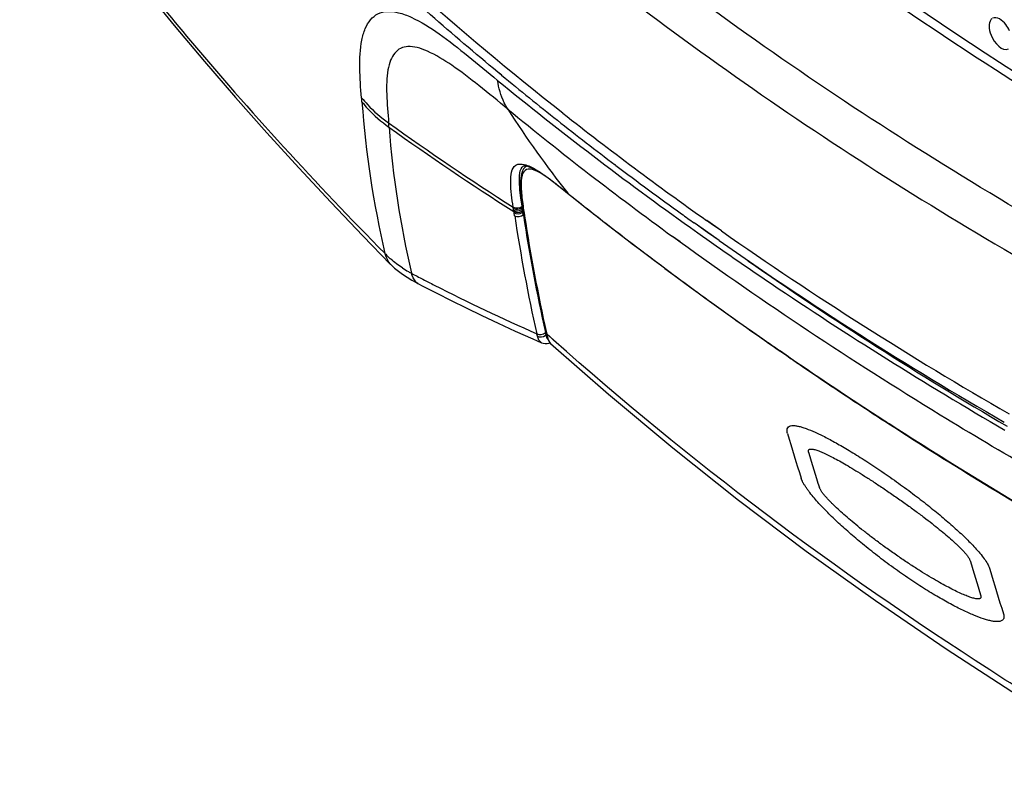
# Model space of a CAD drawing. Units: millimetres. Extents: x 0 to 594, y 0 to 420.
# Drawn here: x 393 to 411, y 70 to 83 of the extents above; entities that cross this region are included whole.
import ezdxf

# ---------------------------------------------------------------- set-up
doc = ezdxf.new("R2010")
doc.units = ezdxf.units.MM
doc.header["$LTSCALE"] = 32.67
doc.layers.get('0').update_dxf_attribs({"linetype": 'CONTINUOUS'})
doc.layers.add('SUPERFICI', color=7, linetype='CONTINUOUS')

msp = doc.modelspace()

# ---------------------------------------------------------------- linework, layer by layer
at = {"color": 7, "linetype": 'CONTINUOUS'}
for p, q in [((402.0913, 82.1857), (402.0199, 82.2439)), ((402.0907, 82.1855), (402.0199, 82.2439)), ((404.159, 80.552), (404.1495, 80.5591)), ((404.159, 80.5519), (404.1495, 80.5591)), ((403.029, 80.2505), (403.1026, 80.1932)), ((403.1026, 80.1932), (403.1788, 80.1327)), ((403.1788, 80.1327), (403.2852, 80.0475)), ((403.2866, 80.0463), (403.3368, 80.0063)), ((403.3368, 80.0063), (403.4889, 79.8848)), ((402.4744, 79.7969), (402.4853, 79.7227)), ((402.4853, 79.7227), (402.5003, 79.6273)), ((402.5003, 79.6273), (402.5243, 79.4735)), ((405.639, 79.4655), (405.5778, 79.5091)), ((405.6389, 79.4655), (405.5783, 79.5093)), ((406.0335, 79.1885), (405.6389, 79.4655)), ((405.7114, 79.414), (405.639, 79.4655)), ((405.8494, 79.3161), (405.7114, 79.414)), ((405.9364, 79.2547), (405.8494, 79.3161)), ((406.0318, 79.1877), (405.9364, 79.2547)), ((404.4571, 79.1301), (404.6061, 79.0167)), ((400.082, 78.752), (400.0786, 78.7553)), ((400.5718, 78.4092), (400.5713, 78.4094)), ((405.2511, 78.5329), (405.3902, 78.4301)), ((405.3902, 78.4301), (405.5284, 78.3286)), ((406.1522, 77.8768), (406.2793, 77.786)), ((406.2793, 77.786), (406.408, 77.6945)), ((402.9021, 77.4958), (402.902, 77.4961)), ((402.914, 77.3193), (402.95, 77.3261)), ((402.9174, 77.4341), (402.9255, 77.4083)), ((402.9255, 77.4083), (402.9351, 77.3834)), ((402.95, 77.3261), (402.9676, 77.3317)), ((402.9616, 77.3381), (402.9794, 77.3192)), ((407.0137, 77.2697), (407.1429, 77.1802)), ((407.1428, 77.1804), (407.2575, 77.1013)), ((408.9808, 75.9506), (409.1114, 75.8661))]:
    msp.add_line(p, q, dxfattribs=at)
at = {"color": 9, "linetype": 'CONTINUOUS'}
for p, q in [((402.4884, 80.5411), (402.4899, 80.5419)), ((403.277, 80.0561), (403.2918, 80.0442)), ((403.2852, 80.0475), (403.2866, 80.0463)), ((402.3122, 79.7142), (402.3004, 79.7939)), ((402.304, 79.7694), (402.3004, 79.7938)), ((402.4683, 79.7582), (402.4606, 79.8104)), ((402.475, 79.7924), (402.4642, 79.7861)), ((402.3081, 79.7414), (402.304, 79.7693)), ((402.3122, 79.7142), (402.3082, 79.7413)), ((402.3156, 79.689), (402.3119, 79.714)), ((402.3243, 79.6377), (402.3156, 79.689)), ((402.4791, 79.7644), (402.4683, 79.7582)), ((402.471, 79.7389), (402.4683, 79.7582)), ((402.4758, 79.7059), (402.4721, 79.7308)), ((402.4869, 79.7123), (402.4758, 79.7059)), ((402.4771, 79.6968), (402.4758, 79.7059)), ((402.4836, 79.6554), (402.4771, 79.6968)), ((402.4952, 79.6599), (402.4851, 79.6541)), ((402.4863, 79.6466), (402.4851, 79.6541)), ((405.9296, 79.4634), (405.806, 79.5508)), ((406.074, 79.3616), (405.8103, 79.5526)), ((405.9796, 79.4282), (405.9296, 79.4634)), ((406.074, 79.3619), (405.9796, 79.4282)), ((405.3278, 79.1615), (405.1892, 79.2606)), ((405.3262, 79.1609), (405.1892, 79.2606)), ((405.5119, 79.423), (405.6466, 79.3272)), ((405.5153, 79.4241), (405.6498, 79.3283)), ((404.4581, 79.1317), (404.5605, 79.0536)), ((404.4582, 79.1316), (404.5606, 79.0535)), ((404.5605, 79.0536), (404.6632, 78.9756)), ((404.5606, 79.0535), (404.6633, 78.9756)), ((405.3913, 78.4317), (405.489, 78.3599)), ((405.3914, 78.4317), (405.4891, 78.3599)), ((405.489, 78.3599), (405.587, 78.2882)), ((405.4891, 78.3599), (405.587, 78.2881)), ((406.2805, 77.7878), (406.3741, 77.7212)), ((406.2805, 77.7878), (406.3741, 77.7212)), ((406.3741, 77.7212), (406.468, 77.6547)), ((402.7298, 77.4893), (402.7281, 77.4965)), ((402.8867, 77.511), (402.885, 77.5182)), ((402.9093, 77.4833), (402.8955, 77.4754)), ((402.9033, 77.5124), (402.9073, 77.4942)), ((403.0349, 77.3825), (402.9073, 77.4942)), ((403.0329, 77.3817), (402.9073, 77.4942)), ((402.9073, 77.4942), (402.9108, 77.4793)), ((402.815, 77.3327), (402.8142, 77.3331)), ((407.1316, 77.1908), (407.1441, 77.1822)), ((407.2936, 77.075), (407.1413, 77.1802)), ((407.2936, 77.075), (407.143, 77.1806)), ((409.0995, 75.8769), (409.1127, 75.8684))]:
    msp.add_line(p, q, dxfattribs=at)
at = {"color": 7, "linetype": 'CONTINUOUS'}
for points in [[(402.5411, 80.5368), (402.5151, 80.5174), (402.489, 80.4875), (402.4692, 80.452), (402.4546, 80.4116), (402.4443, 80.3663)], [(402.4884, 80.5411), (402.4888, 80.5415), (402.4942, 80.5435), (402.5081, 80.5446), (402.5301, 80.5425), (402.5613, 80.5354), (402.6021, 80.5215)], [(402.6021, 80.5215), (402.6507, 80.5002), (402.7045, 80.4722), (402.7625, 80.4383), (402.8245, 80.3985), (402.8898, 80.3536), (402.9581, 80.3041), (403.029, 80.2505)], [(402.4443, 80.3663), (402.4378, 80.3165), (402.4346, 80.2626), (402.4344, 80.2047), (402.4367, 80.1431), (402.4412, 80.0783), (402.4476, 80.0108), (402.4555, 79.9412), (402.4645, 79.8698), (402.4744, 79.7969)], [(403.4889, 79.8848), (403.6419, 79.7636), (403.7956, 79.6425), (403.9501, 79.5215), (404.1054, 79.4008), (404.2615, 79.2802)], [(402.5243, 79.4735), (402.5664, 79.215), (402.6104, 78.9575), (402.6564, 78.7012), (402.7043, 78.4461), (402.7541, 78.1921), (402.8058, 77.9393), (402.8594, 77.6878), (402.9018, 77.4962)], [(404.2615, 79.2802), (404.4184, 79.1597), (404.4571, 79.1301)], [(404.6061, 79.0167), (404.7341, 78.9197), (404.8626, 78.8228)], [(404.8626, 78.8228), (404.9916, 78.726), (405.1211, 78.6294), (405.2511, 78.5329)], [(405.5284, 78.3286), (405.6523, 78.238), (405.7766, 78.1475), (405.9014, 78.0572), (406.0266, 77.9669), (406.1522, 77.8768)], [(406.408, 77.6945), (406.5284, 77.6094), (406.6492, 77.5243), (406.7703, 77.4393), (406.8918, 77.3544), (407.0137, 77.2697)], [(402.9021, 77.4958), (402.904, 77.4872), (402.9104, 77.4603), (402.9174, 77.4341)], [(402.8143, 77.3331), (402.8433, 77.3231), (402.8779, 77.318), (402.914, 77.3193)], [(402.9351, 77.3834), (402.9469, 77.3598), (402.9616, 77.3381)], [(407.2575, 77.1013), (407.4994, 76.9356), (407.7428, 76.7703)], [(407.7428, 76.7703), (407.9875, 76.6055), (408.2337, 76.4411), (408.4813, 76.2772), (408.7303, 76.1136), (408.9808, 75.9506)], [(409.1113, 75.8662), (409.3852, 75.6901), (409.7944, 75.43)], [(409.7944, 75.43), (410.2071, 75.1712), (410.6232, 74.9136), (411.0427, 74.6573), (411.4656, 74.4024), (411.8919, 74.1487), (412.3215, 73.8964)]]:
    msp.add_lwpolyline(points, dxfattribs=at)
for centre, radius, start, end in [((450.0353, 142.5907), 71.6579, 237.105195, 238.86526), ((441.0823, 129.443), 61.2668, 230.474411, 231.689395), ((442.1218, 130.7587), 62.9436, 231.689364, 232.895201), ((443.2016, 132.1874), 64.7345, 232.906339, 234.217794), ((443.8523, 133.0843), 65.8425, 234.214773, 234.457738), ((446.7697, 137.3768), 71.0321, 235.004361, 239.952572)]:
    msp.add_arc(centre, radius, start, end, dxfattribs=at)
at = {"color": 9, "linetype": 'CONTINUOUS'}
for centre, radius, start, end in [((443.1778, 132.3425), 64.9553, 230.677238, 234.558309), ((417.3542, 91.2303), 17.9689, 212.51807, 218.50103), ((443.8099, 132.2746), 65.59, 230.627724, 233.926652), ((443.1795, 132.3112), 64.6564, 231.803536, 234.687698), ((425.5243, 116.5096), 43.4442, 234.08801, 237.68532), ((425.4091, 116.2824), 43.2516, 234.1011, 237.72298), ((403.3252, 80.0943), 0.0616, 218.44894, 229.47813), ((441.7203, 127.9689), 61.429, 231.27538, 231.42753), ((403.3352, 80.0779), 0.055, 217.70495, 231.20218), ((442.7372, 129.2509), 63.0654, 231.431446, 232.478222), ((432.5549, 84.1716), 30.5662, 188.53317, 192.61219), ((402.3921, 79.8045), 0.1293, 302.79446, 310.33308), ((403.3647, 79.8612), 0.902, 187.79074, 188.31017), ((409.4676, 80.7662), 7.0536, 188.04493, 189.11034), ((432.8723, 84.2387), 30.7311, 188.59374, 192.63185), ((409.2154, 80.7265), 6.7982, 189.1164, 189.29661), ((434.3318, 84.5024), 32.1965, 188.70746, 192.53902), ((446.8245, 137.623), 71.0983, 235.029284, 240.014763), ((443.7514, 130.5643), 64.7247, 232.474322, 232.621326), ((404.5038, 79.1681), 0.0585, 218.66011, 232.63247), ((444.7549, 131.8875), 66.3854, 232.848612, 233.408026), ((446.2956, 135.8444), 69.5044, 235.127359, 239.726081), ((416.7353, 109.4915), 34.9247, 242.21601, 242.60142), ((445.4344, 132.8009), 67.5238, 233.407068, 233.628337), ((416.803, 109.6221), 35.0717, 242.60139, 242.97576), ((417.5433, 111.112), 36.7353, 243.00307, 246.21576), ((405.4356, 78.4671), 0.0567, 218.70097, 233.62115), ((446.4328, 134.1646), 69.2138, 233.833089, 234.338024), ((447.0558, 135.0311), 70.2811, 234.337246, 234.537187), ((406.3234, 77.8221), 0.0549, 218.73907, 234.51169), ((448.1672, 136.424), 72.0622, 234.471786, 235.297742), ((447.9759, 136.3299), 71.8727, 234.723676, 235.184106), ((402.8055, 77.5741), 0.1332, 304.40161, 312.32671), ((403.4267, 77.6201), 0.5505, 195.23732, 196.67762), ((403.463, 77.5754), 0.5593, 195.90126, 197.26326), ((448.5505, 137.1546), 72.8778, 235.183462, 235.365949), ((407.1732, 77.2242), 0.0533, 218.77548, 235.32216), ((448.9239, 137.6955), 73.5352, 235.377846, 235.587702), ((449.125, 137.8046), 73.7425, 235.440361, 235.614261), ((450.1672, 139.5182), 75.7414, 235.59103, 236.983695), ((449.6096, 138.5142), 74.6017, 235.614842, 236.090014), ((450.7132, 140.1614), 76.5845, 236.092308, 237.093996), ((451.7789, 141.973), 78.678, 236.97358, 237.148981), ((454.385, 145.9405), 83.4311, 237.133049, 239.961361), ((454.1328, 145.6573), 83.05, 237.174296, 240.003153)]:
    msp.add_arc(centre, radius, start, end, dxfattribs=at)
at = {"color": 40, "linetype": 'CONTINUOUS'}
for centre, radius, start, end in [((452.0785, 88.8937), 46.7111, 196.42135, 197.46011), ((452.4361, 88.638), 46.7113, 196.5314, 197.3496), ((455.361, 86.6732), 46.7101, 196.53168, 197.3499), ((455.7456, 86.431), 46.7101, 196.42175, 197.46021)]:
    msp.add_arc(centre, radius, start, end, dxfattribs=at)
at = {"color": 9, "linetype": 'CONTINUOUS'}
for points, knots in [([(412.1164, 79.3581), (408.5154, 81.4341), (401.9814, 85.9657), (396.4993, 91.738), (394.2262, 94.7084)], [0, 0, 0, 0, 0.5263505, 1, 1, 1, 1]), ([(393.6889, 94.1948), (396.0149, 91.1453), (401.5546, 85.3489), (408.134, 80.7965), (411.6973, 78.7393)], [0, 0, 0, 0, 0.4824431, 1, 1, 1, 1]), ([(403.1986, 81.4981), (401.3094, 82.9858), (397.8095, 86.0898), (394.7286, 89.611), (393.3539, 91.4048)], [0, 0, 0, 0, 0.5155058, 1, 1, 1, 1]), ([(415.5555, 79.6067), (414.0223, 80.447), (408.3831, 83.7814), (403.177, 87.912), (399.8957, 91.4228)], [0, 0, 0, 0, 0.2667688, 1, 1, 1, 1]), ([(402.3004, 79.7939), (402.2781, 79.9471), (402.2438, 80.1792), (402.2601, 80.5031), (402.3505, 80.5567)], [0, 0, 0, 0, 0.5957723, 1, 1, 1, 1]), ([(402.3505, 80.5567), (402.3935, 80.5822), (402.532, 80.573), (402.6395, 80.5149), (402.7036, 80.4779)], [0, 0, 0, 0, 0.4028236, 1, 1, 1, 1]), ([(402.4137, 80.3524), (402.415, 80.3735), (402.4211, 80.4401), (402.4476, 80.5166), (402.4884, 80.5411)], [0, 0, 0, 0, 0.3075292, 1, 1, 1, 1]), ([(402.4606, 79.8104), (402.4535, 79.8591), (402.4289, 80.0386), (402.4058, 80.2204), (402.4137, 80.3524)], [0, 0, 0, 0, 0.271352, 1, 1, 1, 1]), ([(402.4564, 80.3483), (402.4381, 80.2628), (402.4458, 80.069), (402.469, 79.881), (402.4834, 79.779)], [0, 0, 0, 0, 0.4591094, 1, 1, 1, 1]), ([(402.6824, 80.4649), (402.6379, 80.4813), (402.5362, 80.5056), (402.4772, 80.4189), (402.4649, 80.3804)], [0, 0, 0, 0, 0.5401164, 1, 1, 1, 1]), ([(402.9695, 80.2956), (402.9442, 80.3139), (402.8532, 80.3774), (402.7575, 80.4374), (402.6824, 80.4649)], [0, 0, 0, 0, 0.2807471, 1, 1, 1, 1]), ([(402.7036, 80.4779), (402.7337, 80.4606), (402.8611, 80.3813), (402.9809, 80.2906), (403.0717, 80.2196)], [0, 0, 0, 0, 0.2312732, 1, 1, 1, 1]), ([(402.4492, 79.7751), (402.4519, 79.7768), (402.457, 79.7803), (402.4618, 79.7841), (402.4642, 79.7861)], [0, 0, 0, 0, 0.5042502, 1, 1, 1, 1]), ([(402.446, 79.7429), (402.45, 79.7451), (402.4577, 79.7498), (402.4649, 79.7553), (402.4683, 79.7581)], [0, 0, 0, 0, 0.5057249, 1, 1, 1, 1]), ([(402.4572, 79.7199), (402.4599, 79.7216), (402.465, 79.725), (402.4698, 79.7288), (402.4722, 79.7308)], [0, 0, 0, 0, 0.5042336, 1, 1, 1, 1]), ([(402.5062, 79.6296), (402.5038, 79.6322), (402.4998, 79.6379), (402.4976, 79.6446), (402.4971, 79.648)], [0, 0, 0, 0, 0.5055675, 1, 1, 1, 1]), ([(405.6466, 79.3272), (406.0861, 79.0154), (407.9008, 77.7597), (409.7731, 76.5876), (411.2132, 75.7462)], [0, 0, 0, 0, 0.2441917, 1, 1, 1, 1]), ([(411.7251, 75.0212), (411.1593, 75.3479), (408.9747, 76.6459), (406.8545, 78.053), (405.3262, 79.1609)], [0, 0, 0, 0, 0.2571471, 1, 1, 1, 1]), ([(400.0786, 78.7553), (400.067, 78.7668), (400.0209, 78.8252), (399.996, 78.8962), (399.9761, 78.9502)], [0, 0, 0, 0, 0.2204654, 1, 1, 1, 1]), ([(400.5713, 78.4094), (400.5582, 78.4163), (400.5008, 78.4651), (400.4768, 78.5387), (400.4554, 78.5933)], [0, 0, 0, 0, 0.2021118, 1, 1, 1, 1]), ([(402.9073, 77.4942), (402.9052, 77.4966), (402.9014, 77.5019), (402.8992, 77.5079), (402.8985, 77.511)], [0, 0, 0, 0, 0.5035448, 1, 1, 1, 1]), ([(402.9108, 77.4793), (402.9087, 77.4816), (402.905, 77.4868), (402.9028, 77.4927), (402.9021, 77.4958)], [0, 0, 0, 0, 0.503387, 1, 1, 1, 1]), ([(402.9305, 77.395), (402.9282, 77.3977), (402.9239, 77.4035), (402.9202, 77.4098), (402.9185, 77.413)], [0, 0, 0, 0, 0.4938051, 1, 1, 1, 1]), ([(402.9673, 77.3316), (402.9691, 77.3295), (402.9728, 77.3254), (402.9767, 77.3216), (402.9788, 77.3198)], [0, 0, 0, 0, 0.5006786, 1, 1, 1, 1]), ([(413.9256, 69.5767), (412.9155, 70.1599), (409.0959, 72.4841), (405.4969, 75.1794), (403.0329, 77.3817)], [0, 0, 0, 0, 0.2608741, 1, 1, 1, 1]), ([(409.0995, 75.8769), (409.1012, 75.8748), (409.1048, 75.8709), (409.109, 75.8676), (409.1113, 75.8662)], [0, 0, 0, 0, 0.5031833, 1, 1, 1, 1])]:
    msp.add_open_spline(points, degree=3, knots=knots, dxfattribs=at)
at = {"color": 7, "linetype": 'CONTINUOUS'}
for points, knots in [([(402.0199, 82.2439), (401.1986, 82.9238), (398.1176, 85.615), (395.3263, 88.6402), (393.4763, 91.0325)], [0, 0, 0, 0, 0.2606497, 1, 1, 1, 1]), ([(400.8351, 90.7524), (401.5674, 89.9958), (404.7427, 86.9226), (408.2937, 84.2489), (411.118, 82.4218)], [0, 0, 0, 0, 0.2384135, 1, 1, 1, 1]), ([(410.979, 83.2123), (410.9708, 83.206), (410.9375, 83.1695), (410.9292, 83.117), (410.9292, 83.0789)], [0, 0, 0, 0, 0.2134235, 1, 1, 1, 1]), ([(411.2964, 82.9938), (411.2786, 83.0334), (411.2201, 83.141), (411.0661, 83.2635), (410.9893, 83.2192)], [0, 0, 0, 0, 0.328907, 1, 1, 1, 1]), ([(410.9292, 83.0789), (410.9292, 83.0226), (410.9632, 82.8501), (411.1643, 82.5987), (411.2804, 82.6657)], [0, 0, 0, 0, 0.2953645, 1, 1, 1, 1])]:
    msp.add_open_spline(points, degree=3, knots=knots, dxfattribs=at)
at = {"color": 9, "linetype": 'CONTINUOUS'}
for points in [[(402.4649, 80.3804), (402.4615, 80.3699), (402.4587, 80.3591), (402.4564, 80.3483)], [(403.0717, 80.2196), (403.1406, 80.1657), (403.2087, 80.1108), (403.277, 80.0561)], [(402.3004, 79.7939), (402.3473, 79.7676), (402.4196, 79.7757), (402.4606, 79.8104)], [(402.304, 79.7694), (402.3463, 79.7458), (402.4082, 79.7494), (402.4492, 79.7751)], [(402.3082, 79.7413), (402.3483, 79.719), (402.4057, 79.7208), (402.446, 79.7429)], [(402.3122, 79.7142), (402.3544, 79.6907), (402.4162, 79.6942), (402.4572, 79.7199)], [(402.3156, 79.689), (402.3583, 79.6652), (402.4211, 79.6693), (402.4621, 79.6958)], [(402.3243, 79.6377), (402.3712, 79.6121), (402.443, 79.6205), (402.4836, 79.6552)], [(402.7281, 77.4965), (402.775, 77.4722), (402.8457, 77.483), (402.885, 77.5182)], [(402.739, 77.4524), (402.7358, 77.4646), (402.7326, 77.4769), (402.7298, 77.4893)], [(402.739, 77.4524), (402.7813, 77.4309), (402.8417, 77.4374), (402.8808, 77.4642)], [(402.8952, 77.4756), (402.8922, 77.4874), (402.8894, 77.4992), (402.8867, 77.511)], [(402.9108, 77.4793), (402.9152, 77.4601), (402.9198, 77.4411), (402.9252, 77.4222)], [(402.8142, 77.3331), (402.7713, 77.3523), (402.7511, 77.407), (402.739, 77.4524)], [(402.9185, 77.413), (402.9101, 77.4284), (402.9044, 77.4453), (402.8993, 77.4621)], [(402.929, 77.4095), (402.9376, 77.3819), (402.9487, 77.3538), (402.9673, 77.3316)]]:
    msp.add_open_spline(points, degree=3, dxfattribs=at)
at = {"color": 40, "linetype": 'CONTINUOUS'}
for points, knots in [([(407.2728, 75.6886), (407.2658, 75.7124), (407.2601, 75.753), (407.2724, 75.795), (407.304, 75.8218), (407.3516, 75.8324), (407.4049, 75.831), (407.4658, 75.8209), (407.5339, 75.8031), (407.6328, 75.7702), (407.7713, 75.7132), (407.9612, 75.6212), (408.1764, 75.505), (408.4211, 75.3617), (408.6913, 75.1924), (408.983, 74.9988), (409.2862, 74.7864), (409.5807, 74.5689), (409.85, 74.3596), (410.0962, 74.1577), (410.2815, 73.9964), (410.4186, 73.8704), (410.5166, 73.7764), (410.6086, 73.6837), (410.6951, 73.5911), (410.7828, 73.4891), (410.8569, 73.3906), (410.911, 73.3031), (410.9338, 73.2501), (410.9409, 73.2258)], [0, 0, 0, 0, 0.0263158, 0.0526316, 0.0789474, 0.1052632, 0.1315789, 0.1578947, 0.1842105, 0.2105263, 0.2631579, 0.3157895, 0.3684211, 0.4210526, 0.4736842, 0.5263158, 0.5789474, 0.6315789, 0.6842105, 0.7368421, 0.7894737, 0.8157895, 0.8421053, 0.8684211, 0.8947368, 0.9210526, 0.9473684, 0.9736842, 1, 1, 1, 1]), ([(407.6556, 75.3467), (407.6539, 75.3527), (407.6516, 75.3636), (407.6518, 75.3769), (407.6551, 75.3873), (407.6611, 75.3951), (407.6696, 75.4007), (407.6842, 75.4056), (407.7069, 75.4067), (407.7364, 75.4028), (407.7689, 75.3952), (407.8044, 75.3844), (407.8549, 75.3662), (407.925, 75.3369), (408.0197, 75.2918), (408.1249, 75.2374), (408.2411, 75.1735), (408.3692, 75.0995), (408.5104, 75.0146), (408.6664, 74.9173), (408.8363, 74.8078), (409.0208, 74.6853), (409.2144, 74.5528), (409.4056, 74.418), (409.5833, 74.2889), (409.7469, 74.1666), (409.8945, 74.0527), (410.0269, 73.947), (410.1472, 73.8473), (410.2389, 73.7678), (410.3074, 73.7059), (410.3569, 73.6595), (410.4043, 73.6133), (410.4496, 73.5668), (410.4883, 73.5241), (410.5164, 73.4902), (410.5349, 73.4662), (410.5509, 73.4434), (410.5645, 73.4215), (410.5752, 73.4007), (410.58, 73.3881), (410.5818, 73.382)], [0, 0, 0, 0, 0.01, 0.02, 0.03, 0.04, 0.05, 0.06, 0.08, 0.1, 0.12, 0.14, 0.16, 0.2, 0.24, 0.28, 0.32, 0.36, 0.4, 0.44, 0.48, 0.52, 0.56, 0.6, 0.64, 0.68, 0.72, 0.76, 0.8, 0.84, 0.86, 0.88, 0.9, 0.92, 0.94, 0.95, 0.96, 0.97, 0.98, 0.99, 1, 1, 1, 1]), ([(411.1876, 72.4159), (411.195, 72.3926), (411.1992, 72.3627), (411.1933, 72.3318), (411.1837, 72.313), (411.1689, 72.2978), (411.1423, 72.2825), (411.0988, 72.2734), (411.0409, 72.2743), (410.9754, 72.2836), (410.9026, 72.3005), (410.7976, 72.3319), (410.6516, 72.3868), (410.4535, 72.4761), (410.2312, 72.5898), (409.9808, 72.7312), (409.7073, 72.8993), (409.4156, 73.0927), (409.1161, 73.3056), (408.8282, 73.5247), (408.5677, 73.7358), (408.3313, 73.9397), (408.1545, 74.1027), (408.0238, 74.23), (407.9303, 74.325), (407.8426, 74.4186), (407.7597, 74.5122), (407.6893, 74.5981), (407.6387, 74.6657), (407.6054, 74.7135), (407.5767, 74.7584), (407.5523, 74.8014), (407.5327, 74.8419), (407.5233, 74.8666), (407.5195, 74.8785)], [0, 0, 0, 0, 0.0263158, 0.0394737, 0.0526316, 0.0657895, 0.0789474, 0.1052632, 0.1315789, 0.1578947, 0.1842105, 0.2105263, 0.2631579, 0.3157895, 0.3684211, 0.4210526, 0.4736842, 0.5263158, 0.5789474, 0.6315789, 0.6842105, 0.7368421, 0.7894737, 0.8157895, 0.8421053, 0.8684211, 0.8947368, 0.9210526, 0.9342105, 0.9473684, 0.9605263, 0.9736842, 0.9868421, 1, 1, 1, 1]), ([(410.7762, 72.7439), (410.778, 72.7381), (410.7802, 72.7275), (410.7797, 72.7146), (410.7759, 72.7045), (410.7692, 72.6969), (410.7598, 72.6914), (410.7439, 72.6867), (410.7191, 72.6857), (410.6876, 72.6894), (410.653, 72.6967), (410.6154, 72.7072), (410.5621, 72.7247), (410.4885, 72.753), (410.3895, 72.7966), (410.28, 72.8495), (410.1598, 72.912), (410.0279, 72.9846), (409.8833, 73.0685), (409.7244, 73.165), (409.5523, 73.2741), (409.3667, 73.3969), (409.1735, 73.5302), (408.9844, 73.6663), (408.8103, 73.7966), (408.6513, 73.9202), (408.5088, 74.0353), (408.3816, 74.142), (408.2666, 74.2426), (408.1792, 74.3227), (408.1141, 74.3849), (408.067, 74.4314), (408.0219, 74.4778), (407.9786, 74.5244), (407.9413, 74.5674), (407.9142, 74.6014), (407.8962, 74.6255), (407.8806, 74.6481), (407.8673, 74.6699), (407.8567, 74.6904), (407.8518, 74.7028), (407.85, 74.7086)], [0, 0, 0, 0, 0.01, 0.02, 0.03, 0.04, 0.05, 0.06, 0.08, 0.1, 0.12, 0.14, 0.16, 0.2, 0.24, 0.28, 0.32, 0.36, 0.4, 0.44, 0.48, 0.52, 0.56, 0.6, 0.64, 0.68, 0.72, 0.76, 0.8, 0.84, 0.86, 0.88, 0.9, 0.92, 0.94, 0.95, 0.96, 0.97, 0.98, 0.99, 1, 1, 1, 1])]:
    msp.add_open_spline(points, degree=3, knots=knots, dxfattribs=at)
at = {"layer": 'SUPERFICI', "color": 7, "linetype": 'CONTINUOUS'}
for p, q in [((399.5745, 79.2703), (400.0786, 78.7553)), ((400.5509, 78.42), (400.5718, 78.4092)), ((400.5714, 78.4095), (400.6632, 78.3615)), ((402.6586, 77.4016), (402.815, 77.3327))]:
    msp.add_line(p, q, dxfattribs=at)
for points in [[(395.1631, 84.3261), (395.6105, 83.759), (396.1531, 83.0916), (396.7042, 82.4334), (397.2634, 81.7835), (397.8334, 81.1398), (398.4111, 80.5049), (398.9914, 79.8821), (399.5745, 79.2703)], [(400.082, 78.7519), (400.1512, 78.6888), (400.2207, 78.6315), (400.2955, 78.5756)], [(400.2955, 78.5756), (400.3751, 78.5217), (400.4604, 78.4697), (400.5509, 78.42)], [(400.6632, 78.3615), (400.9143, 78.2321), (401.1764, 78.0999), (401.4497, 77.965), (401.7343, 77.8275), (402.0304, 77.6876), (402.3384, 77.5455), (402.6586, 77.4016)], [(402.9788, 77.3198), (404.0279, 76.3999), (405.1918, 75.4281), (406.3869, 74.4797), (407.6125, 73.5553), (408.8673, 72.6551), (410.1499, 71.7798), (411.4584, 70.9296), (412.7912, 70.1048)]]:
    msp.add_lwpolyline(points, dxfattribs=at)
at = {"layer": 'SUPERFICI', "color": 9, "linetype": 'CONTINUOUS'}
for centre, radius, start, end in [((386.6309, 80.7899), 12.9598, 4.04407, 4.37013), ((417.3373, 82.9916), 17.8254, 184.14271, 193.10377), ((386.0774, 80.2005), 14.0102, 4.28018, 4.59687), ((417.6894, 82.5895), 17.6914, 184.35631, 193.05448), ((401.1658, 80.0945), 1.6508, 223.88425, 226.34434), ((401.2182, 80.1494), 1.7266, 226.34333, 228.66462), ((401.4598, 80.4715), 2.1298, 236.75775, 240.19442), ((401.5309, 80.5941), 2.2716, 240.17388, 241.7349)]:
    msp.add_arc(centre, radius, start, end, dxfattribs=at)
for points, knots in [([(395.2852, 84.2428), (395.6434, 83.7882), (397.132, 81.959), (398.7274, 80.2178), (399.9761, 78.9502)], [0, 0, 0, 0, 0.2454491, 1, 1, 1, 1]), ([(399.553, 81.7775), (399.5338, 81.9566), (399.5117, 82.3055), (399.526, 82.7311), (399.6073, 83.0267), (399.7027, 83.1968), (399.8444, 83.3137), (400.0288, 83.358), (400.2378, 83.3255), (400.5615, 83.2009), (400.9849, 82.9322), (401.4894, 82.5272), (401.8395, 82.2422), (402.0164, 82.0938)], [0, 0, 0, 0, 0.1288875, 0.2503842, 0.3020761, 0.3470076, 0.3878236, 0.429684, 0.4785306, 0.5368175, 0.6770955, 0.8347373, 1, 1, 1, 1]), ([(402.2025, 81.5709), (402.0284, 81.7146), (401.696, 81.9885), (401.2213, 82.3547), (400.8438, 82.5886), (400.5702, 82.6913), (400.4019, 82.7172), (400.255, 82.6839), (400.1431, 82.59), (400.0682, 82.4514), (400.0035, 82.1998), (400.0013, 81.8153), (400.0275, 81.4959), (400.0425, 81.3233)], [0, 0, 0, 0, 0.1814543, 0.3460639, 0.4820986, 0.5359913, 0.5801234, 0.6171664, 0.6531939, 0.6938479, 0.7418407, 0.8607664, 1, 1, 1, 1]), ([(402.2025, 81.5709), (402.1787, 81.6088), (402.0891, 81.7719), (402.0372, 81.9543), (402.0164, 82.0938)], [0, 0, 0, 0, 0.2409284, 1, 1, 1, 1]), ([(399.553, 81.7775), (399.587, 81.7346), (399.7321, 81.565), (399.9036, 81.4184), (400.0425, 81.3233)], [0, 0, 0, 0, 0.2452252, 1, 1, 1, 1]), ([(399.5584, 81.7039), (399.5924, 81.6607), (399.7376, 81.4899), (399.9093, 81.342), (400.0485, 81.2461)], [0, 0, 0, 0, 0.2454195, 1, 1, 1, 1])]:
    msp.add_open_spline(points, degree=3, knots=knots, dxfattribs=at)
msp.add_open_spline([(400.2922, 78.6902), (400.2172, 78.7394), (400.1452, 78.7937), (400.0778, 78.8529)], degree=3, dxfattribs=at)

doc.saveas('drawing.dxf')
